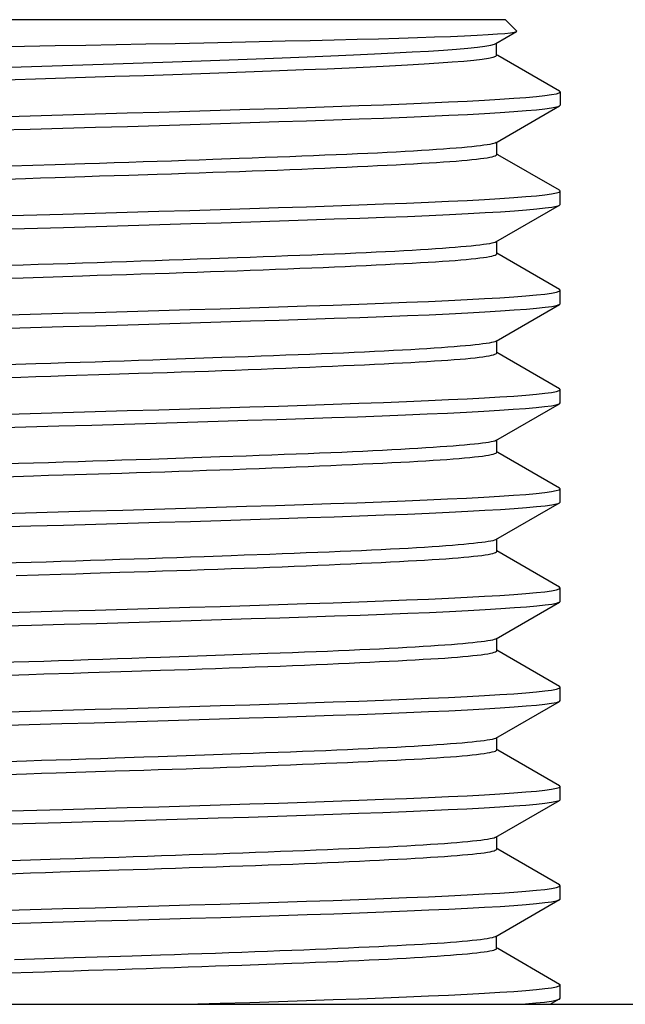
# Model space of a CAD drawing. Units: millimetres. Extents: x 4 to 280, y -28 to 208.
# Drawn here: x 56 to 67, y 166 to 184 of the extents above; entities that cross this region are included whole.
import ezdxf

# ---------------------------------------------------------------- set-up
doc = ezdxf.new("R2010")
doc.units = ezdxf.units.MM
doc.header["$LTSCALE"] = 23.1
doc.layers.get('0').update_dxf_attribs({"linetype": 'CONTINUOUS'})

msp = doc.modelspace()

# ---------------------------------------------------------------- linework, layer by layer
at = {"color": 7, "linetype": 'CONTINUOUS'}
for p, q in [((64.874, 184.277), (46.274, 184.277)), ((64.874, 184.277), (65.081, 184.07)), ((64.699, 183.841), (65.078, 184.061)), ((65.078, 184.06), (65.082, 184.07)), ((64.712, 183.628), (64.712, 183.849)), ((64.736, 183.622), (64.712, 183.636)), ((65.862, 182.971), (64.736, 183.622)), ((65.874, 182.958), (65.862, 182.971)), ((65.874, 182.958), (65.874, 182.714)), ((64.699, 182.028), (65.863, 182.701)), ((65.863, 182.701), (65.874, 182.713)), ((54.391, 182.471), (56.78, 182.538)), ((64.713, 181.814), (64.713, 182.036)), ((64.736, 181.808), (64.713, 181.822)), ((65.861, 181.158), (64.736, 181.808)), ((56.642, 181.625), (55.824, 181.6)), ((57.184, 181.641), (56.642, 181.625)), ((57.184, 181.411), (57.452, 181.42)), ((57.452, 181.42), (57.984, 181.437)), ((65.874, 180.899), (65.874, 181.144)), ((54.391, 180.657), (56.78, 180.724)), ((64.7, 180.214), (65.863, 180.886)), ((65.863, 180.886), (65.874, 180.899)), ((64.714, 180), (64.714, 180.222)), ((65.862, 179.343), (64.714, 180.007)), ((54.961, 179.524), (56.054, 179.56)), ((56.054, 179.56), (56.6, 179.578)), ((65.874, 179.33), (65.862, 179.343)), ((65.874, 179.085), (65.874, 179.33)), ((64.701, 178.4), (65.862, 179.071)), ((65.862, 179.072), (65.874, 179.085)), ((54.391, 178.843), (56.78, 178.91)), ((64.714, 178.185), (64.714, 178.415)), ((59.689, 178.1), (59.193, 178.082)), ((60.17, 178.117), (59.689, 178.1)), ((65.863, 177.528), (64.714, 178.193)), ((65.874, 177.516), (65.863, 177.529)), ((65.874, 177.271), (65.874, 177.516)), ((64.7, 176.585), (65.861, 177.257)), ((65.861, 177.257), (65.874, 177.271)), ((54.391, 177.029), (56.78, 177.096)), ((64.713, 176.371), (64.713, 176.593)), ((59.154, 176.267), (58.385, 176.24)), ((59.651, 176.284), (59.154, 176.267)), ((60.133, 176.301), (59.651, 176.284)), ((64.736, 176.365), (64.713, 176.379)), ((65.863, 175.713), (64.736, 176.365)), ((56.786, 175.956), (57.86, 175.99)), ((65.874, 175.702), (65.863, 175.715)), ((65.874, 175.457), (65.874, 175.702)), ((64.7, 174.772), (65.863, 175.445)), ((65.863, 175.445), (65.874, 175.457)), ((64.714, 174.558), (64.714, 174.78)), ((65.862, 173.902), (64.714, 174.565)), ((57.284, 174.158), (57.819, 174.175)), ((65.874, 173.888), (65.862, 173.902)), ((65.874, 173.643), (65.874, 173.888)), ((64.701, 172.958), (65.862, 173.63)), ((65.862, 173.63), (65.874, 173.643)), ((54.391, 173.401), (56.78, 173.468)), ((64.714, 172.743), (64.714, 172.958)), ((59.574, 172.653), (59.075, 172.636)), ((60.058, 172.671), (59.574, 172.653)), ((60.527, 172.688), (60.058, 172.671)), ((65.863, 172.087), (64.714, 172.751)), ((56.157, 172.308), (56.429, 172.317)), ((57.242, 172.343), (58.042, 172.368)), ((58.042, 172.368), (58.564, 172.385)), ((65.874, 172.074), (65.863, 172.087)), ((65.874, 171.829), (65.874, 172.074)), ((64.7, 171.144), (65.861, 171.815)), ((65.861, 171.815), (65.874, 171.829)), ((54.391, 171.587), (56.78, 171.654)), ((64.713, 170.929), (64.713, 171.151)), ((59.535, 170.838), (59.035, 170.821)), ((60.021, 170.855), (59.535, 170.838)), ((64.736, 170.923), (64.713, 170.937)), ((65.863, 170.272), (64.736, 170.923)), ((56.114, 170.723), (55.567, 170.706)), ((56.659, 170.51), (57.2, 170.527)), ((65.874, 170.26), (65.863, 170.273)), ((65.874, 170.015), (65.874, 170.26)), ((64.699, 169.33), (65.863, 170.003)), ((65.874, 170.015), (65.863, 170.002)), ((54.391, 169.773), (56.78, 169.84)), ((56.74, 169.594), (54.389, 169.528)), ((64.713, 169.116), (64.713, 169.338)), ((64.736, 169.111), (64.713, 169.124)), ((65.861, 168.46), (64.736, 169.111)), ((56.19, 168.913), (55.646, 168.897)), ((57.27, 168.715), (57.802, 168.733)), ((65.874, 168.446), (65.861, 168.46)), ((65.874, 168.201), (65.874, 168.446)), ((64.696, 167.516), (65.862, 168.191)), ((65.862, 168.188), (65.874, 168.201)), ((54.391, 167.959), (56.78, 168.026)), ((64.708, 167.301), (64.708, 167.531)), ((64.731, 167.296), (64.708, 167.309)), ((65.861, 166.642), (64.731, 167.296)), ((56.442, 167.108), (55.898, 167.09)), ((56.982, 167.125), (56.442, 167.108)), ((58.045, 167.159), (56.982, 167.125)), ((58.565, 167.175), (58.045, 167.159)), ((55.354, 166.841), (56.442, 166.874)), ((65.874, 166.632), (65.861, 166.646)), ((65.874, 166.387), (65.874, 166.632)), ((65.692, 166.277), (65.86, 166.375)), ((65.86, 166.373), (65.874, 166.387)), ((24.742, 166.277), (269.106, 166.277)), ((59.044, 166.277), (59.657, 166.296))]:
    msp.add_line(p, q, dxfattribs=at)
for points in [[(55.508, 183.781), (56.076, 183.792), (56.64, 183.803), (57.2, 183.813), (57.754, 183.824), (58.299, 183.834), (58.835, 183.845), (59.36, 183.856), (59.872, 183.866), (60.367, 183.877), (60.846, 183.888), (61.305, 183.898), (61.744, 183.909), (62.161, 183.92), (62.554, 183.93), (62.923, 183.941), (63.264, 183.952), (63.578, 183.963), (63.866, 183.973), (64.126, 183.984), (64.357, 183.995), (64.557, 184.005), (64.726, 184.016), (64.862, 184.027), (64.966, 184.038)], [(64.966, 184.038), (65.037, 184.049), (65.076, 184.059), (65.078, 184.06)], [(55.452, 183.4), (56.019, 183.418), (56.584, 183.436), (57.146, 183.454), (57.701, 183.472), (58.248, 183.49), (58.785, 183.508), (59.31, 183.525), (59.82, 183.543), (60.315, 183.561), (60.791, 183.579), (61.248, 183.597), (61.682, 183.615), (62.093, 183.633), (62.478, 183.651), (62.836, 183.669), (63.166, 183.687), (63.468, 183.705), (63.739, 183.723), (63.978, 183.741), (64.186, 183.759), (64.36, 183.777), (64.499, 183.795), (64.604, 183.813), (64.673, 183.831), (64.699, 183.842)], [(56.644, 183.207), (57.192, 183.224), (57.733, 183.242), (58.267, 183.26), (58.79, 183.277), (59.301, 183.295), (59.799, 183.312), (60.28, 183.33), (60.744, 183.347), (61.189, 183.364), (61.615, 183.381), (62.018, 183.399), (62.398, 183.417), (62.753, 183.434), (63.083, 183.452), (63.385, 183.47), (63.658, 183.487), (63.901, 183.504), (64.114, 183.521), (64.296, 183.539), (64.445, 183.556), (64.562, 183.574), (64.646, 183.592), (64.697, 183.609), (64.714, 183.627)], [(55.537, 183.172), (56.644, 183.207)], [(56.78, 182.538), (57.372, 182.555), (57.957, 182.572), (58.534, 182.588), (59.102, 182.605), (59.657, 182.622), (60.199, 182.639), (60.725, 182.655), (61.234, 182.672), (61.725, 182.689), (62.194, 182.706), (62.642, 182.723), (63.066, 182.739), (63.464, 182.756), (63.834, 182.773), (64.175, 182.789), (64.488, 182.806), (64.773, 182.823), (65.027, 182.84), (65.249, 182.857), (65.439, 182.873), (65.595, 182.89), (65.717, 182.907), (65.804, 182.924), (65.856, 182.941), (65.874, 182.958)], [(65.804, 182.682), (65.856, 182.698), (65.863, 182.701)], [(55.583, 182.262), (56.183, 182.278), (56.781, 182.294), (57.374, 182.311), (57.96, 182.327), (58.538, 182.344), (59.106, 182.362), (59.661, 182.379), (60.203, 182.397), (60.729, 182.414), (61.238, 182.431), (61.728, 182.447), (62.197, 182.464), (62.645, 182.48), (63.069, 182.496), (63.466, 182.512), (63.836, 182.529), (64.177, 182.546), (64.49, 182.563), (64.774, 182.58), (65.028, 182.598), (65.251, 182.615), (65.44, 182.632), (65.596, 182.649), (65.717, 182.665), (65.804, 182.682)], [(64.661, 182.014), (64.628, 182.006), (64.587, 181.998), (64.537, 181.989), (64.48, 181.981), (64.414, 181.972), (64.341, 181.964), (64.26, 181.955), (64.171, 181.946), (64.075, 181.937), (63.971, 181.929), (63.859, 181.92), (63.74, 181.911), (63.614, 181.902), (63.481, 181.892), (63.34, 181.884), (63.192, 181.875), (63.038, 181.866), (62.877, 181.857), (62.709, 181.849), (62.534, 181.84), (62.354, 181.832), (62.167, 181.824), (61.975, 181.815), (61.776, 181.807), (61.572, 181.799), (61.363, 181.79), (61.149, 181.782), (60.929, 181.773), (60.705, 181.765), (60.477, 181.756), (60.244, 181.747), (60.006, 181.739)], [(64.701, 182.03), (64.686, 182.023), (64.661, 182.014)], [(57.984, 181.437), (58.507, 181.454), (58.765, 181.462), (59.02, 181.47), (59.272, 181.479), (59.52, 181.487), (59.765, 181.495), (60.007, 181.504), (60.244, 181.512), (60.477, 181.521), (60.705, 181.529), (60.93, 181.538), (61.149, 181.547), (61.363, 181.556), (61.572, 181.565), (61.776, 181.573), (61.975, 181.582), (62.167, 181.591), (62.354, 181.6), (62.534, 181.609), (62.709, 181.618), (62.877, 181.627), (63.038, 181.636), (63.192, 181.644), (63.34, 181.653), (63.481, 181.661), (63.614, 181.669), (63.74, 181.677), (63.859, 181.686), (63.971, 181.694), (64.075, 181.702), (64.171, 181.711), (64.26, 181.719), (64.341, 181.728), (64.414, 181.737), (64.48, 181.745), (64.537, 181.754), (64.587, 181.763), (64.628, 181.772), (64.661, 181.781), (64.686, 181.79), (64.703, 181.799), (64.712, 181.808), (64.714, 181.814)], [(60.006, 181.739), (59.52, 181.721), (59.272, 181.712), (59.02, 181.703), (58.765, 181.694), (58.507, 181.685), (58.247, 181.676), (57.984, 181.667), (57.719, 181.658), (57.452, 181.65), (57.184, 181.641)], [(55.003, 181.339), (55.277, 181.348), (55.55, 181.357), (56.097, 181.375)], [(56.097, 181.375), (56.37, 181.384), (56.642, 181.393), (57.184, 181.411)], [(56.78, 180.724), (57.372, 180.741), (57.957, 180.758), (58.534, 180.774), (59.102, 180.791), (59.657, 180.808), (60.199, 180.825), (60.725, 180.841), (61.234, 180.858), (61.725, 180.875), (62.195, 180.892), (62.642, 180.909), (63.066, 180.925), (63.464, 180.942), (63.834, 180.959), (64.175, 180.975), (64.488, 180.992), (64.773, 181.009), (65.027, 181.026), (65.249, 181.043), (65.439, 181.059), (65.595, 181.076), (65.717, 181.093), (65.804, 181.11), (65.856, 181.127), (65.874, 181.144)], [(65.874, 181.144), (65.866, 181.155), (65.861, 181.158)], [(56.794, 180.48), (57.388, 180.497), (57.974, 180.514), (58.552, 180.531), (59.12, 180.549), (59.676, 180.566), (60.218, 180.584), (60.744, 180.601), (61.253, 180.617), (61.743, 180.634), (62.212, 180.65), (62.66, 180.666), (63.083, 180.682), (63.48, 180.698), (63.849, 180.715), (64.189, 180.733), (64.501, 180.75), (64.785, 180.767), (65.037, 180.785), (65.258, 180.802), (65.445, 180.819), (65.599, 180.835), (65.72, 180.851), (65.805, 180.867)], [(65.805, 180.867), (65.857, 180.883), (65.863, 180.886)], [(55.597, 180.448), (56.794, 180.48)], [(64.657, 180.198), (64.622, 180.19), (64.58, 180.182), (64.529, 180.174), (64.47, 180.165), (64.404, 180.157), (64.329, 180.148), (64.247, 180.14), (64.157, 180.131), (64.059, 180.122), (63.954, 180.113), (63.841, 180.105), (63.721, 180.096), (63.593, 180.087), (63.459, 180.078), (63.317, 180.069), (63.168, 180.06), (63.013, 180.051), (62.851, 180.042), (62.682, 180.033), (62.507, 180.025), (62.325, 180.016), (62.138, 180.008), (61.944, 179.999), (61.745, 179.991), (61.54, 179.983), (61.33, 179.975), (61.115, 179.966), (60.895, 179.958), (60.67, 179.949), (60.44, 179.941), (60.207, 179.932), (59.969, 179.924)], [(64.701, 180.215), (64.683, 180.207), (64.657, 180.198)], [(59.969, 179.924), (59.481, 179.906), (59.233, 179.897), (58.98, 179.888), (58.725, 179.879), (58.467, 179.87), (58.206, 179.861), (57.943, 179.852), (57.678, 179.843), (57.41, 179.834), (57.141, 179.826), (56.871, 179.817), (56.6, 179.809), (56.327, 179.8), (56.054, 179.792), (55.781, 179.784)], [(58.725, 179.646), (58.98, 179.654), (59.233, 179.663), (59.482, 179.671), (59.727, 179.679), (59.969, 179.688), (60.207, 179.697), (60.441, 179.705), (60.67, 179.714), (60.895, 179.723), (61.115, 179.732), (61.33, 179.741), (61.54, 179.75), (61.745, 179.759), (61.944, 179.768), (62.138, 179.777), (62.325, 179.786), (62.507, 179.794), (62.682, 179.803), (62.851, 179.812), (63.013, 179.82), (63.168, 179.829), (63.317, 179.837), (63.459, 179.845), (63.593, 179.853), (63.721, 179.862), (63.841, 179.87), (63.954, 179.878), (64.059, 179.887), (64.157, 179.895), (64.247, 179.904), (64.329, 179.913), (64.404, 179.921), (64.47, 179.93), (64.529, 179.939), (64.58, 179.948), (64.622, 179.957), (64.657, 179.966), (64.683, 179.975), (64.702, 179.984), (64.712, 179.993), (64.714, 180)], [(57.41, 179.604), (57.943, 179.621), (58.206, 179.63), (58.725, 179.646)], [(56.6, 179.578), (57.141, 179.596), (57.41, 179.604)], [(56.78, 178.91), (57.372, 178.927), (57.957, 178.944), (58.534, 178.96), (59.102, 178.977), (59.657, 178.994), (60.199, 179.011), (60.725, 179.027), (61.234, 179.044), (61.725, 179.061), (62.195, 179.078), (62.642, 179.095), (63.066, 179.111), (63.464, 179.128), (63.834, 179.145), (64.175, 179.161), (64.488, 179.178), (64.773, 179.195), (65.027, 179.212), (65.249, 179.229), (65.439, 179.245), (65.595, 179.262), (65.717, 179.279), (65.804, 179.296), (65.856, 179.313), (65.874, 179.33)], [(55.59, 178.633), (56.189, 178.65), (56.786, 178.666), (57.379, 178.683), (57.966, 178.7), (58.544, 178.718), (59.112, 178.735), (59.668, 178.752), (60.211, 178.77), (60.737, 178.786), (61.247, 178.803), (61.738, 178.819), (62.208, 178.835), (62.655, 178.851), (63.079, 178.868), (63.477, 178.884), (63.846, 178.901), (64.186, 178.919), (64.499, 178.936), (64.782, 178.954), (65.035, 178.971), (65.256, 178.988), (65.444, 179.004), (65.598, 179.02), (65.719, 179.036), (65.805, 179.053)], [(65.805, 179.053), (65.857, 179.069), (65.862, 179.072)], [(64.653, 178.383), (64.617, 178.374), (64.573, 178.366), (64.521, 178.358), (64.461, 178.349), (64.393, 178.341), (64.317, 178.333), (64.233, 178.324), (64.142, 178.316), (64.043, 178.307), (63.936, 178.298), (63.822, 178.29), (63.701, 178.281), (63.572, 178.272), (63.437, 178.263), (63.294, 178.254), (63.144, 178.245), (62.988, 178.236), (62.825, 178.227), (62.655, 178.218), (62.479, 178.209), (62.296, 178.2), (62.108, 178.192), (61.914, 178.184), (61.713, 178.175), (61.508, 178.167), (61.297, 178.159), (61.081, 178.15), (60.86, 178.142), (60.634, 178.134), (60.404, 178.125), (60.17, 178.117)], [(64.701, 178.4), (64.68, 178.391), (64.653, 178.383)], [(59.193, 178.082), (58.685, 178.064), (58.426, 178.055), (58.165, 178.046), (57.901, 178.037), (57.636, 178.028), (57.368, 178.019), (57.099, 178.01), (56.829, 178.002), (56.557, 177.993), (56.285, 177.985)], [(58.165, 177.814), (58.426, 177.822), (58.685, 177.83), (58.941, 177.839), (59.193, 177.847), (59.443, 177.855), (59.689, 177.864), (59.931, 177.873), (60.17, 177.881), (60.404, 177.89), (60.634, 177.899), (60.86, 177.908), (61.081, 177.917), (61.297, 177.926), (61.508, 177.935), (61.713, 177.944), (61.914, 177.953), (62.108, 177.962), (62.296, 177.97), (62.479, 177.979), (62.655, 177.988), (62.825, 177.996), (62.988, 178.004), (63.144, 178.013), (63.294, 178.021), (63.437, 178.029), (63.573, 178.038), (63.701, 178.046), (63.822, 178.054), (63.936, 178.063), (64.043, 178.071), (64.142, 178.08), (64.233, 178.089), (64.317, 178.098), (64.393, 178.106), (64.461, 178.115), (64.521, 178.124), (64.573, 178.133), (64.617, 178.142), (64.652, 178.151), (64.68, 178.16), (64.7, 178.169), (64.711, 178.178), (64.714, 178.185)], [(56.285, 177.985), (55.738, 177.968), (55.464, 177.96), (54.918, 177.943)], [(55.191, 177.718), (55.738, 177.736), (56.012, 177.745), (56.285, 177.754), (56.557, 177.763), (56.829, 177.772)], [(56.829, 177.772), (57.636, 177.797), (58.165, 177.814)], [(56.78, 177.096), (57.372, 177.113), (57.957, 177.13), (58.534, 177.146), (59.102, 177.163), (59.657, 177.18), (60.199, 177.197), (60.725, 177.213), (61.234, 177.23), (61.725, 177.247), (62.195, 177.264), (62.642, 177.281), (63.066, 177.297), (63.464, 177.314), (63.834, 177.331), (64.175, 177.347), (64.488, 177.364), (64.773, 177.381), (65.027, 177.398), (65.249, 177.415), (65.439, 177.431), (65.595, 177.448), (65.717, 177.465), (65.804, 177.482), (65.856, 177.499), (65.874, 177.516)], [(55.5, 176.816), (56.105, 176.833), (56.709, 176.85), (57.308, 176.867), (57.9, 176.885), (58.484, 176.902), (59.057, 176.92), (59.618, 176.937), (60.164, 176.954), (60.693, 176.971), (61.205, 176.987), (61.697, 177.003), (62.169, 177.019), (62.618, 177.035), (63.043, 177.052), (63.443, 177.069), (63.815, 177.087), (64.16, 177.104), (64.475, 177.122), (64.762, 177.139), (65.017, 177.156), (65.241, 177.172), (65.432, 177.189), (65.59, 177.205), (65.713, 177.221), (65.802, 177.237), (65.856, 177.254), (65.861, 177.257)], [(64.7, 176.585), (64.697, 176.584), (64.677, 176.575), (64.648, 176.567), (64.611, 176.558), (64.565, 176.55), (64.512, 176.542), (64.451, 176.533), (64.382, 176.525), (64.305, 176.517), (64.22, 176.509), (64.127, 176.5), (64.027, 176.492), (63.919, 176.483), (63.804, 176.474), (63.681, 176.466), (63.551, 176.457), (63.415, 176.448), (63.271, 176.439), (63.12, 176.43), (62.962, 176.421), (62.798, 176.412), (62.627, 176.403), (62.45, 176.394), (62.267, 176.385), (62.078, 176.376), (61.883, 176.368), (61.682, 176.359), (61.475, 176.351), (61.264, 176.343), (61.047, 176.334), (60.825, 176.326), (60.599, 176.318), (60.368, 176.31), (60.133, 176.301)], [(58.385, 176.24), (57.86, 176.222), (57.594, 176.213), (57.326, 176.204), (57.057, 176.195), (56.786, 176.186), (56.515, 176.178), (56.242, 176.169), (55.969, 176.161), (55.695, 176.152), (55.422, 176.144), (55.148, 176.136), (54.331, 176.111)], [(57.86, 175.99), (58.124, 175.998), (58.385, 176.006), (58.644, 176.014), (58.901, 176.023), (59.154, 176.031), (59.404, 176.04), (59.651, 176.049), (59.894, 176.057), (60.133, 176.066), (60.368, 176.075), (60.599, 176.084), (60.825, 176.093), (61.047, 176.102), (61.264, 176.111), (61.475, 176.12), (61.682, 176.129), (61.883, 176.138), (62.078, 176.146), (62.267, 176.155), (62.45, 176.164), (62.628, 176.172), (62.798, 176.18), (62.962, 176.188), (63.12, 176.197), (63.271, 176.205), (63.415, 176.213), (63.552, 176.222), (63.681, 176.23), (63.804, 176.239), (63.919, 176.247), (64.027, 176.256), (64.127, 176.265), (64.22, 176.274), (64.305, 176.283), (64.382, 176.292), (64.451, 176.301), (64.512, 176.31), (64.565, 176.319), (64.611, 176.328), (64.648, 176.336), (64.677, 176.345), (64.697, 176.354), (64.709, 176.362), (64.714, 176.37)], [(55.695, 175.921), (56.242, 175.939), (56.515, 175.948), (56.786, 175.956)], [(56.691, 175.28), (57.285, 175.296), (57.874, 175.313), (58.456, 175.33), (59.028, 175.347), (59.589, 175.364), (60.136, 175.381), (60.669, 175.398), (61.184, 175.414), (61.68, 175.431), (62.155, 175.448), (62.608, 175.465), (63.037, 175.482), (63.44, 175.499), (63.814, 175.516), (64.161, 175.533), (64.478, 175.55), (64.765, 175.566), (65.021, 175.583), (65.244, 175.6), (65.435, 175.617), (65.592, 175.634), (65.715, 175.651), (65.803, 175.668), (65.856, 175.685), (65.874, 175.702)], [(55.592, 175.006), (56.192, 175.022), (56.789, 175.038), (57.382, 175.055), (57.969, 175.072), (58.547, 175.089), (59.115, 175.106), (59.671, 175.124), (60.212, 175.141), (60.739, 175.158), (61.248, 175.175), (61.738, 175.192), (62.207, 175.208), (62.655, 175.224), (63.079, 175.24), (63.476, 175.256), (63.845, 175.273), (64.186, 175.29), (64.498, 175.308), (64.782, 175.325), (65.035, 175.342), (65.256, 175.36), (65.444, 175.376), (65.598, 175.393), (65.719, 175.409), (65.805, 175.425)], [(65.805, 175.425), (65.857, 175.441), (65.863, 175.445)], [(54.3, 175.212), (55.494, 175.246), (56.691, 175.28)], [(64.642, 174.753), (64.603, 174.744), (64.557, 174.736), (64.502, 174.728), (64.44, 174.719), (64.37, 174.711), (64.291, 174.702), (64.205, 174.694), (64.112, 174.685), (64.011, 174.676), (63.902, 174.667), (63.785, 174.658), (63.662, 174.649), (63.531, 174.64), (63.393, 174.631), (63.248, 174.622), (63.096, 174.613), (62.938, 174.604), (62.772, 174.596), (62.6, 174.587), (62.422, 174.579), (62.238, 174.57), (62.047, 174.562), (61.851, 174.554), (61.649, 174.545), (61.442, 174.537), (61.23, 174.529), (61.012, 174.52), (60.79, 174.512), (60.563, 174.503)], [(64.701, 174.773), (64.694, 174.769), (64.672, 174.761), (64.642, 174.753)], [(59.856, 174.477), (59.365, 174.46), (59.115, 174.451), (58.861, 174.442), (58.604, 174.433), (58.345, 174.424), (58.083, 174.415), (57.819, 174.406), (57.552, 174.397), (57.284, 174.388), (57.015, 174.38), (56.744, 174.371), (56.472, 174.363)], [(57.819, 174.175), (58.345, 174.192), (58.604, 174.2), (58.861, 174.209), (59.115, 174.217), (59.365, 174.225), (59.612, 174.234), (59.856, 174.242), (60.096, 174.251), (60.331, 174.259), (60.563, 174.268), (60.79, 174.277), (61.012, 174.285), (61.23, 174.294), (61.442, 174.303), (61.649, 174.312), (61.851, 174.321), (62.047, 174.33), (62.238, 174.339), (62.422, 174.348), (62.6, 174.357), (62.772, 174.366), (62.938, 174.374), (63.096, 174.383), (63.248, 174.391), (63.393, 174.399), (63.531, 174.408), (63.662, 174.416), (63.786, 174.424), (63.902, 174.433), (64.011, 174.441), (64.112, 174.449), (64.206, 174.458), (64.291, 174.467), (64.37, 174.475), (64.44, 174.484), (64.502, 174.493), (64.557, 174.502), (64.603, 174.511), (64.642, 174.52), (64.672, 174.529), (64.694, 174.538), (64.708, 174.547), (64.714, 174.556), (64.714, 174.558)], [(60.563, 174.503), (60.096, 174.486), (59.856, 174.477)], [(56.472, 174.363), (55.926, 174.346), (55.652, 174.338), (55.105, 174.321)], [(55.926, 174.114), (56.744, 174.141), (57.015, 174.149), (57.284, 174.158)], [(56.78, 173.468), (57.372, 173.485), (57.957, 173.502), (58.534, 173.518), (59.102, 173.535), (59.657, 173.552), (60.199, 173.569), (60.725, 173.585), (61.234, 173.602), (61.725, 173.619), (62.195, 173.636), (62.642, 173.653), (63.066, 173.669), (63.464, 173.686), (63.834, 173.703), (64.175, 173.719), (64.488, 173.736), (64.773, 173.753), (65.027, 173.77), (65.249, 173.787), (65.439, 173.803), (65.595, 173.82), (65.717, 173.837), (65.804, 173.854), (65.856, 173.871), (65.874, 173.888)], [(56.205, 173.208), (56.802, 173.224), (57.395, 173.241), (57.982, 173.258), (58.56, 173.276), (59.128, 173.293), (59.683, 173.311), (60.224, 173.328), (60.75, 173.345), (61.259, 173.361), (61.748, 173.377), (62.217, 173.393), (62.664, 173.41), (63.087, 173.426), (63.483, 173.442), (63.851, 173.46), (64.191, 173.477), (64.503, 173.494), (64.786, 173.512), (65.038, 173.529), (65.258, 173.546), (65.446, 173.562), (65.6, 173.579), (65.72, 173.595), (65.805, 173.611)], [(65.805, 173.611), (65.857, 173.627), (65.862, 173.63)], [(55.005, 173.176), (56.205, 173.208)], [(64.668, 172.945), (64.637, 172.937), (64.597, 172.929), (64.549, 172.92), (64.493, 172.912), (64.43, 172.904), (64.358, 172.895), (64.279, 172.887), (64.191, 172.878), (64.096, 172.87), (63.994, 172.861), (63.884, 172.852), (63.766, 172.843), (63.642, 172.834), (63.51, 172.825), (63.371, 172.816), (63.225, 172.807), (63.072, 172.798), (62.912, 172.789), (62.746, 172.781), (62.573, 172.772), (62.394, 172.763), (62.209, 172.755), (62.017, 172.746), (61.82, 172.738), (61.618, 172.73), (61.409, 172.721), (61.196, 172.713), (60.978, 172.705), (60.755, 172.696), (60.527, 172.688)], [(64.701, 172.958), (64.691, 172.953), (64.668, 172.945)], [(59.075, 172.636), (58.564, 172.618), (58.304, 172.609), (58.041, 172.6), (57.777, 172.591), (57.51, 172.582), (57.242, 172.573), (56.972, 172.564), (56.701, 172.556), (56.429, 172.547), (56.157, 172.539), (55.883, 172.531), (55.61, 172.522), (55.336, 172.514), (54.79, 172.497)], [(58.564, 172.385), (58.821, 172.393), (59.075, 172.401), (59.326, 172.41), (59.574, 172.418), (59.818, 172.427), (60.058, 172.435), (60.295, 172.444), (60.527, 172.453), (60.755, 172.461), (60.978, 172.47), (61.196, 172.479), (61.409, 172.488), (61.618, 172.497), (61.82, 172.506), (62.017, 172.515), (62.209, 172.524), (62.394, 172.533), (62.573, 172.542), (62.746, 172.55), (62.912, 172.559), (63.072, 172.567), (63.225, 172.575), (63.371, 172.584), (63.51, 172.592), (63.642, 172.6), (63.766, 172.608), (63.884, 172.617), (63.994, 172.625), (64.096, 172.634), (64.191, 172.643), (64.279, 172.651), (64.358, 172.66), (64.43, 172.669), (64.493, 172.678), (64.549, 172.687), (64.597, 172.696), (64.637, 172.705), (64.668, 172.714), (64.691, 172.723), (64.707, 172.732), (64.713, 172.74), (64.714, 172.743)], [(55.336, 172.281), (55.61, 172.29), (56.157, 172.308)], [(56.429, 172.317), (56.972, 172.334), (57.242, 172.343)], [(56.78, 171.654), (57.372, 171.671), (57.957, 171.688), (58.534, 171.704), (59.102, 171.721), (59.657, 171.738), (60.199, 171.755), (60.725, 171.771), (61.234, 171.788), (61.725, 171.805), (62.195, 171.822), (62.642, 171.839), (63.066, 171.855), (63.464, 171.872), (63.834, 171.889), (64.175, 171.905), (64.488, 171.922), (64.773, 171.939), (65.027, 171.956), (65.249, 171.973), (65.439, 171.989), (65.595, 172.006), (65.717, 172.023), (65.804, 172.04), (65.856, 172.057), (65.874, 172.074)], [(55.565, 171.376), (56.163, 171.393), (56.759, 171.409), (57.352, 171.426), (57.938, 171.444), (58.517, 171.461), (59.086, 171.479), (59.643, 171.496), (60.187, 171.513), (60.715, 171.529), (61.227, 171.546), (61.72, 171.562), (62.191, 171.578), (62.641, 171.594), (63.066, 171.611), (63.465, 171.628), (63.836, 171.645), (64.177, 171.663), (64.491, 171.68), (64.776, 171.698), (65.03, 171.715), (65.252, 171.731), (65.441, 171.748), (65.596, 171.764), (65.717, 171.78), (65.804, 171.796)], [(65.804, 171.796), (65.856, 171.813), (65.861, 171.815)], [(64.664, 171.129), (64.631, 171.121), (64.59, 171.113), (64.541, 171.104), (64.484, 171.096), (64.419, 171.088), (64.346, 171.079), (64.266, 171.071), (64.177, 171.063), (64.081, 171.054), (63.977, 171.046), (63.866, 171.037), (63.747, 171.028), (63.621, 171.019), (63.488, 171.011), (63.348, 171.002), (63.201, 170.993), (63.047, 170.984), (62.886, 170.975), (62.719, 170.966), (62.545, 170.957), (62.365, 170.948), (62.179, 170.939), (61.987, 170.93), (61.789, 170.922), (61.586, 170.914), (61.377, 170.905), (61.163, 170.897), (60.943, 170.889), (60.719, 170.88), (60.491, 170.872), (60.258, 170.864), (60.021, 170.855)], [(64.7, 171.144), (64.689, 171.138), (64.664, 171.129)], [(57.2, 170.527), (57.735, 170.544), (58, 170.552), (58.263, 170.56), (58.523, 170.569), (58.781, 170.577), (59.035, 170.585), (59.287, 170.594), (59.535, 170.602), (59.78, 170.611), (60.021, 170.62), (60.258, 170.629), (60.491, 170.638), (60.72, 170.647), (60.943, 170.656), (61.163, 170.665), (61.377, 170.674), (61.586, 170.683), (61.789, 170.691), (61.987, 170.7), (62.179, 170.709), (62.365, 170.718), (62.545, 170.726), (62.719, 170.734), (62.886, 170.743), (63.047, 170.751), (63.201, 170.759), (63.348, 170.768), (63.488, 170.776), (63.621, 170.784), (63.747, 170.793), (63.866, 170.801), (63.977, 170.81), (64.081, 170.819), (64.177, 170.827), (64.266, 170.836), (64.346, 170.845), (64.419, 170.854), (64.484, 170.863), (64.541, 170.872), (64.59, 170.881), (64.631, 170.89), (64.664, 170.899), (64.689, 170.908), (64.705, 170.917), (64.713, 170.925), (64.714, 170.929)], [(59.035, 170.821), (58.523, 170.803), (58.263, 170.794)], [(58.263, 170.794), (57.735, 170.776), (57.469, 170.767), (57.2, 170.758), (56.93, 170.749), (56.659, 170.74), (56.387, 170.732), (56.114, 170.723)], [(55.567, 170.475), (56.114, 170.493), (56.387, 170.502), (56.659, 170.51)], [(56.78, 169.84), (57.372, 169.857), (57.957, 169.874), (58.534, 169.89), (59.102, 169.907), (59.657, 169.924), (60.199, 169.941), (60.725, 169.957), (61.234, 169.974), (61.725, 169.991), (62.195, 170.008), (62.642, 170.025), (63.066, 170.041), (63.464, 170.058), (63.834, 170.075), (64.175, 170.091), (64.488, 170.108), (64.773, 170.125), (65.027, 170.142), (65.249, 170.159), (65.439, 170.175), (65.595, 170.192), (65.717, 170.209), (65.804, 170.226), (65.856, 170.243), (65.874, 170.26)], [(65.805, 169.982), (65.718, 169.965), (65.596, 169.948), (65.439, 169.931), (65.249, 169.914), (65.025, 169.897), (64.768, 169.88), (64.481, 169.863), (64.166, 169.846), (63.823, 169.83), (63.453, 169.813), (63.056, 169.796), (62.634, 169.78), (62.186, 169.763), (61.715, 169.746), (61.22, 169.729), (60.706, 169.712), (60.172, 169.695), (59.622, 169.678), (59.06, 169.661), (58.489, 169.644), (57.909, 169.628), (57.325, 169.611), (56.74, 169.594)], [(65.863, 170.002), (65.857, 169.998), (65.805, 169.982)], [(64.664, 169.317), (64.632, 169.309), (64.592, 169.3), (64.544, 169.292), (64.487, 169.284), (64.423, 169.275), (64.352, 169.266), (64.272, 169.258), (64.185, 169.249), (64.09, 169.24), (63.987, 169.231), (63.878, 169.222), (63.76, 169.213), (63.636, 169.204), (63.504, 169.196), (63.366, 169.187), (63.22, 169.178), (63.067, 169.169), (62.908, 169.161), (62.742, 169.153), (62.57, 169.144), (62.392, 169.136), (62.207, 169.128), (62.017, 169.119), (61.821, 169.111), (61.619, 169.103), (61.412, 169.094), (61.2, 169.086), (60.983, 169.077), (60.762, 169.069), (60.535, 169.06), (60.305, 169.051), (60.07, 169.042), (59.831, 169.033), (59.588, 169.024), (59.342, 169.015), (59.092, 169.007), (58.84, 168.998), (58.584, 168.989), (58.326, 168.98), (58.065, 168.972), (57.802, 168.963), (57.537, 168.955), (57.27, 168.946), (57.002, 168.938), (56.732, 168.93), (56.19, 168.913)], [(64.701, 169.331), (64.688, 169.325), (64.664, 169.317)], [(57.802, 168.733), (58.326, 168.75), (58.584, 168.759), (58.84, 168.767), (59.092, 168.776), (59.342, 168.784), (59.588, 168.792), (59.831, 168.801), (60.07, 168.809), (60.305, 168.817), (60.535, 168.826), (60.762, 168.834), (60.984, 168.842), (61.201, 168.851), (61.412, 168.86), (61.619, 168.868), (61.821, 168.877), (62.017, 168.886), (62.207, 168.895), (62.392, 168.904), (62.57, 168.913), (62.742, 168.922), (62.908, 168.93), (63.067, 168.939), (63.22, 168.948), (63.366, 168.957), (63.504, 168.965), (63.636, 168.973), (63.761, 168.982), (63.878, 168.99), (63.988, 168.998), (64.09, 169.007), (64.185, 169.015), (64.272, 169.023), (64.352, 169.032), (64.423, 169.04), (64.487, 169.049), (64.544, 169.058), (64.592, 169.066), (64.632, 169.075), (64.664, 169.084), (64.688, 169.093), (64.705, 169.102), (64.713, 169.111), (64.713, 169.116)], [(55.646, 168.662), (55.918, 168.671), (56.19, 168.679), (56.462, 168.688), (56.732, 168.697), (57.27, 168.715)], [(56.78, 168.026), (57.372, 168.043), (57.957, 168.06), (58.534, 168.076), (59.102, 168.093), (59.657, 168.11), (60.199, 168.127), (60.725, 168.143), (61.234, 168.16), (61.725, 168.177), (62.195, 168.194), (62.642, 168.211), (63.066, 168.227), (63.464, 168.244), (63.834, 168.261), (64.175, 168.277), (64.488, 168.294), (64.773, 168.311), (65.027, 168.328), (65.249, 168.345), (65.439, 168.361), (65.595, 168.378), (65.717, 168.395), (65.804, 168.412), (65.856, 168.429), (65.874, 168.446)], [(55.591, 167.75), (56.191, 167.767), (56.788, 167.784), (57.38, 167.801), (57.967, 167.817), (58.545, 167.834), (59.113, 167.85), (59.668, 167.866), (60.21, 167.883), (60.736, 167.899), (61.245, 167.917), (61.735, 167.934), (62.204, 167.952), (62.651, 167.969), (63.074, 167.986), (63.471, 168.002), (63.84, 168.019), (64.18, 168.034), (64.492, 168.051), (64.776, 168.067), (65.029, 168.084), (65.251, 168.101), (65.44, 168.118), (65.595, 168.136), (65.717, 168.153), (65.804, 168.17)], [(65.804, 168.17), (65.856, 168.186), (65.862, 168.188)], [(64.662, 167.503), (64.629, 167.495), (64.588, 167.486), (64.54, 167.477), (64.483, 167.468), (64.419, 167.459), (64.347, 167.45), (64.267, 167.441), (64.179, 167.433), (64.084, 167.424), (63.981, 167.415), (63.87, 167.406), (63.752, 167.398), (63.627, 167.389), (63.494, 167.381), (63.355, 167.373), (63.208, 167.365), (63.055, 167.356), (62.895, 167.348), (62.729, 167.34), (62.556, 167.331), (62.378, 167.323), (62.193, 167.314), (62.002, 167.306), (61.806, 167.297), (61.604, 167.288), (61.397, 167.279), (61.185, 167.27), (60.968, 167.261), (60.746, 167.252), (60.519, 167.244), (60.288, 167.235), (60.053, 167.226), (59.814, 167.217), (59.571, 167.209), (59.324, 167.2), (59.074, 167.192), (58.821, 167.183), (58.565, 167.175)], [(64.699, 167.518), (64.686, 167.512), (64.662, 167.503)], [(60.968, 167.03), (61.185, 167.038), (61.398, 167.047), (61.605, 167.055), (61.807, 167.063), (62.003, 167.071), (62.193, 167.08), (62.378, 167.088), (62.557, 167.097), (62.729, 167.105), (62.895, 167.114), (63.055, 167.123), (63.208, 167.131), (63.354, 167.14), (63.494, 167.149), (63.626, 167.158), (63.752, 167.167), (63.87, 167.176), (63.98, 167.185), (64.084, 167.193), (64.179, 167.202), (64.267, 167.211), (64.347, 167.219), (64.42, 167.228), (64.484, 167.236), (64.54, 167.244), (64.589, 167.253), (64.63, 167.261), (64.662, 167.269), (64.686, 167.278), (64.703, 167.286), (64.711, 167.294), (64.712, 167.299)], [(56.442, 166.874), (56.712, 166.882), (56.982, 166.891), (57.25, 166.899), (57.517, 166.907), (57.782, 166.916), (58.045, 166.925), (58.306, 166.933), (58.565, 166.942), (58.821, 166.951), (59.074, 166.96), (59.324, 166.969), (59.57, 166.978), (59.813, 166.987), (60.053, 166.995), (60.968, 167.03)], [(59.657, 166.296), (60.199, 166.313), (60.725, 166.329), (61.234, 166.346), (61.725, 166.363), (62.195, 166.38), (62.642, 166.397), (63.066, 166.413), (63.464, 166.43), (63.834, 166.447), (64.175, 166.463), (64.488, 166.48), (64.773, 166.497), (65.027, 166.514), (65.249, 166.531), (65.439, 166.547), (65.595, 166.564), (65.717, 166.581), (65.804, 166.598), (65.856, 166.615), (65.874, 166.632)], [(65.122, 166.277), (65.237, 166.286), (65.429, 166.302), (65.588, 166.319), (65.713, 166.336), (65.802, 166.353)], [(65.802, 166.353), (65.856, 166.37), (65.86, 166.373)]]:
    msp.add_lwpolyline(points, dxfattribs=at)

doc.saveas('drawing.dxf')
